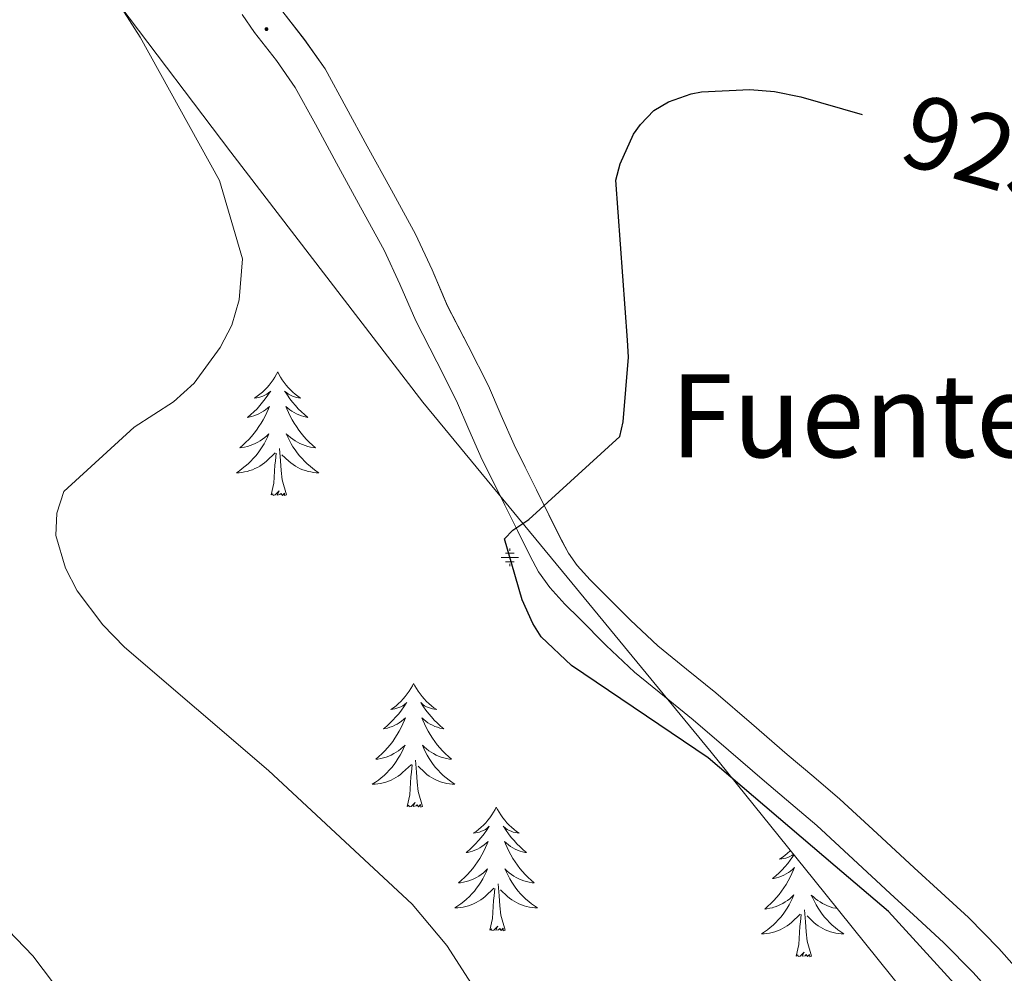
# Model space of a CAD drawing. Units: metres. Extents: x 633445 to 637958, y 4750156 to 4753214.
# Drawn here: x 635081 to 635176, y 4751074 to 4751166 of the extents above; entities that cross this region are included whole.
import ezdxf
from ezdxf.enums import TextEntityAlignment as Align

# ---------------------------------------------------------------- set-up
doc = ezdxf.new("R2010")
doc.units = ezdxf.units.M
doc.header["$MEASUREMENT"] = 0
doc.linetypes.add('TRAZOSX2', pattern=[1.5, 1, -0.5])
for name, color, linetype, lineweight in [('Carátula', 7, 'Continuous', 5), ('Level 13', 5, 'Continuous', 0), ('Level 21', 19, 'Continuous', 0), ('Level 35', 92, 'TRAZOSX2', 0), ('Level 36', 19, 'Continuous', 40), ('Level 4', 36, 'Continuous', 30), ('Level 41', 19, 'Continuous', 0), ('Level 43', 142, 'Continuous', 0), ('Level 5', 36, 'Continuous', 0), ('Level 54', 252, 'Continuous', 0), ('Level 7', 19, 'Continuous', 0)]:
    doc.layers.add(name, color=color, linetype=linetype, lineweight=lineweight)
doc.styles.add('Arial', font='ARIAL.TTF', dxfattribs={"height": 0.2})

# ---------------------------------------------------------------- blocks, each defined once
blk = doc.blocks.new('5PATER')
at = {"layer": 'Carátula', "linetype": 'Continuous', "lineweight": 5}
h = blk.add_hatch(color=250, dxfattribs=at)
edge = h.paths.add_edge_path()
edge.add_ellipse((0, 0.01), major_axis=(-1.33, -1.34), ratio=0.999422, start_angle=0, end_angle=360)
blk = doc.blocks.new('5NACIE')
at = {"layer": 'Carátula', "color": 170, "linetype": 'Continuous', "lineweight": 5, "flags": 128}
for points in [[(-8.44, 0), (8.44, 0)], [(-4.22, 4.22), (4.22, 4.22)], [(-0.01, 6.32), (0, 8.44)], [(-4.22, -4.22), (4.22, -4.22)], [(0, -6.34), (0, -8.44)]]:
    blk.add_lwpolyline(points, dxfattribs=at)

msp = doc.modelspace()

# ---------------------------------------------------------------- linework, layer by layer
at = {"layer": 'Level 21', "color": 19, "linetype": 'Continuous', "lineweight": 13}
for points in [[(635142.6, 4751105.59, 925.66), (635139.98, 4751108.05, 925.54), (635137.44, 4751110.6, 925.41), (635136.11, 4751111.93, 925.36), (635134.84, 4751113.32, 925.32), (635134, 4751114.5, 925.32), (635133.32, 4751115.78, 925.35), (635132.12, 4751118.2, 925.42), (635130.92, 4751120.62, 925.5), (635129.85, 4751122.78, 925.56), (635128.77, 4751124.94, 925.63), (635127.52, 4751127.78, 925.73), (635126.29, 4751130.63, 925.86), (635124.33, 4751134.48, 926.13), (635122.36, 4751138.32, 926.39), (635120.86, 4751141.8, 926.46), (635119.27, 4751145.23, 926.52), (635116.95, 4751149.47, 926.65), (635114.61, 4751153.72, 926.84), (635112.6, 4751157.45, 927.08), (635110.55, 4751161.18, 927.38), (635108.59, 4751163.98, 927.65), (635106.5, 4751166.67, 927.9)], [(635109.63, 4751155.84, 927.08), (635107.67, 4751159.39, 927.38), (635105.87, 4751161.97, 927.65), (635103.76, 4751164.68, 927.9), (635102.58, 4751166.41, 928.02)], [(635175.701, 4751071.077, 925.32), (635172.991, 4751074.117, 925.41), (635170.181, 4751076.958, 925.48), (635167.632, 4751079.308, 925.51), (635165.002, 4751081.718, 925.53), (635161.442, 4751085.029, 925.58), (635157.923, 4751088.27, 925.63), (635155.443, 4751090.4, 925.64), (635152.893, 4751092.55, 925.65), (635149.433, 4751095.531, 925.63), (635146.034, 4751098.462, 925.6), (635143.264, 4751100.692, 925.64), (635140.374, 4751103.053, 925.66), (635137.634, 4751105.623, 925.54), (635135.055, 4751108.203, 925.41), (635133.665, 4751109.594, 925.36), (635132.195, 4751111.204, 925.32), (635131.115, 4751112.724, 925.32), (635130.306, 4751114.224, 925.35), (635129.086, 4751116.704, 925.42), (635127.887, 4751119.124, 925.5), (635126.817, 4751121.274, 925.56), (635125.707, 4751123.504, 925.63), (635124.418, 4751126.434, 925.73), (635123.228, 4751129.194, 925.86), (635121.319, 4751132.944, 926.13), (635119.3, 4751136.885, 926.39), (635117.77, 4751140.425, 926.46), (635116.251, 4751143.715, 926.52), (635113.982, 4751147.845, 926.65), (635111.643, 4751152.095, 926.84), (635109.633, 4751155.835, 927.08)], [(635142.6, 4751105.59, 925.66), (635145.39, 4751103.32, 925.64), (635148.2, 4751101.05, 925.6), (635151.64, 4751098.09, 925.63), (635155.08, 4751095.12, 925.65), (635157.63, 4751092.97, 925.64), (635160.16, 4751090.8, 925.63), (635163.74, 4751087.51, 925.58), (635167.3, 4751084.2, 925.53), (635169.92, 4751081.8, 925.51), (635172.53, 4751079.4, 925.48), (635175.46, 4751076.43, 925.41), (635178.24, 4751073.31, 925.32)]]:
    msp.add_polyline3d(points, dxfattribs=at)
at = {"layer": 'Level 35', "color": 92, "linetype": 'Continuous', "lineweight": 0, "ltscale": 0.5}
msp.add_polyline3d([(634999.26, 4751285.51, 934.26), (635014.99, 4751266.33, 932.43), (635030.25, 4751246.28, 930.43), (635037.72, 4751235.39, 929.2), (635048.28, 4751218.7, 927.12), (635053.77, 4751210.53, 926.15), (635059.72, 4751202.68, 925.34), (635071.48, 4751190.06, 924.58), (635083.14, 4751177.35, 928.31), (635090.78, 4751167.27, 930.01), (635101.48, 4751153.14, 929.2), (635119.99, 4751129.06, 925.15), (635133.89, 4751112.19, 926.76), (635147.76, 4751095.32, 928.36), (635157.66, 4751083.05, 928.02), (635167.55, 4751070.77, 926.66)], dxfattribs=at)
at = {"layer": 'Level 36', "color": 92, "linetype": 'Continuous', "lineweight": 0}
for points in [[(635105.99, 4751131.97, 0.01), (635105.88, 4751131.75, 0.01), (635105.72, 4751131.48, 0.01), (635105.55, 4751131.21, 0.01), (635105.37, 4751130.95, 0.01), (635105.18, 4751130.71, 0.01), (635104.97, 4751130.47, 0.01), (635104.75, 4751130.24, 0.01), (635104.52, 4751130.03, 0.01), (635104.28, 4751129.82, 0.01), (635104.03, 4751129.63, 0.01), (635103.77, 4751129.45, 0.01), (635103.97, 4751129.48, 0.01), (635104.17, 4751129.52, 0.01), (635104.37, 4751129.57, 0.01), (635104.57, 4751129.64, 0.01), (635104.76, 4751129.72, 0.01), (635104.94, 4751129.82, 0.01), (635105.11, 4751129.94, 0.01), (635105.32, 4751130.13, 0.01), (635105.27, 4751130.06, 0.01), (635105.04, 4751129.72, 0.01), (635104.8, 4751129.38, 0.01), (635104.54, 4751129.05, 0.01), (635104.28, 4751128.74, 0.01), (635104, 4751128.43, 0.01), (635103.7, 4751128.14, 0.01), (635103.4, 4751127.86, 0.01), (635103.09, 4751127.58, 0.01), (635103.21, 4751127.61, 0.01), (635103.46, 4751127.67, 0.01), (635103.7, 4751127.74, 0.01), (635103.94, 4751127.83, 0.01), (635104.17, 4751127.93, 0.01), (635104.39, 4751128.05, 0.01), (635104.61, 4751128.18, 0.01), (635104.81, 4751128.32, 0.01), (635105.01, 4751128.48, 0.01), (635105.2, 4751128.65, 0.01), (635105.11, 4751128.43, 0.01), (635104.95, 4751128.07, 0.01), (635104.78, 4751127.71, 0.01), (635104.6, 4751127.37, 0.01), (635104.4, 4751127.03, 0.01), (635104.19, 4751126.7, 0.01), (635103.96, 4751126.37, 0.01), (635103.72, 4751126.06, 0.01), (635103.47, 4751125.76, 0.01), (635103.2, 4751125.47, 0.01), (635102.93, 4751125.19, 0.01), (635102.64, 4751124.92, 0.01), (635102.34, 4751124.66, 0.01), (635102.54, 4751124.68, 0.01), (635102.81, 4751124.73, 0.01), (635103.07, 4751124.79, 0.01), (635103.33, 4751124.87, 0.01), (635103.59, 4751124.97, 0.01), (635103.83, 4751125.07, 0.01), (635104.08, 4751125.2, 0.01), (635104.31, 4751125.34, 0.01), (635104.53, 4751125.48, 0.01), (635104.75, 4751125.65, 0.01), (635104.96, 4751125.82, 0.01), (635105.15, 4751126.01, 0.01), (635105.01, 4751125.69, 0.01)], [(635105.99, 4751131.97, 0.01), (635106.1, 4751131.75, 0.01), (635106.25, 4751131.48, 0.01), (635106.42, 4751131.21, 0.01), (635106.6, 4751130.95, 0.01), (635106.8, 4751130.71, 0.01), (635107, 4751130.47, 0.01), (635107.22, 4751130.24, 0.01), (635107.45, 4751130.03, 0.01), (635107.69, 4751129.82, 0.01), (635107.94, 4751129.63, 0.01), (635108.2, 4751129.45, 0.01), (635108, 4751129.48, 0.01), (635107.8, 4751129.52, 0.01), (635107.6, 4751129.57, 0.01), (635107.41, 4751129.64, 0.01), (635107.22, 4751129.72, 0.01), (635107.04, 4751129.82, 0.01), (635106.86, 4751129.94, 0.01), (635106.66, 4751130.13, 0.01), (635106.7, 4751130.06, 0.01), (635106.93, 4751129.72, 0.01), (635107.17, 4751129.38, 0.01), (635107.43, 4751129.05, 0.01), (635107.7, 4751128.74, 0.01), (635107.98, 4751128.43, 0.01), (635108.27, 4751128.14, 0.01), (635108.57, 4751127.86, 0.01), (635108.88, 4751127.58, 0.01), (635108.76, 4751127.61, 0.01), (635108.52, 4751127.67, 0.01), (635108.27, 4751127.74, 0.01), (635108.04, 4751127.83, 0.01), (635107.81, 4751127.93, 0.01), (635107.58, 4751128.05, 0.01), (635107.37, 4751128.18, 0.01), (635107.16, 4751128.32, 0.01), (635106.96, 4751128.48, 0.01), (635106.78, 4751128.65, 0.01), (635106.86, 4751128.43, 0.01), (635107.02, 4751128.07, 0.01), (635107.19, 4751127.71, 0.01), (635107.38, 4751127.37, 0.01), (635107.58, 4751127.03, 0.01), (635107.79, 4751126.7, 0.01), (635108.02, 4751126.37, 0.01), (635108.25, 4751126.06, 0.01), (635108.5, 4751125.76, 0.01), (635108.77, 4751125.47, 0.01), (635109.04, 4751125.19, 0.01), (635109.33, 4751124.92, 0.01), (635109.63, 4751124.66, 0.01), (635109.43, 4751124.68, 0.01), (635109.16, 4751124.73, 0.01), (635108.9, 4751124.79, 0.01), (635108.64, 4751124.87, 0.01), (635108.39, 4751124.97, 0.01), (635108.14, 4751125.07, 0.01), (635107.9, 4751125.2, 0.01), (635107.66, 4751125.34, 0.01), (635107.44, 4751125.48, 0.01), (635107.22, 4751125.65, 0.01), (635107.02, 4751125.82, 0.01), (635106.82, 4751126.01, 0.01), (635106.96, 4751125.69, 0.01)], [(635105.005, 4751125.689, 0.01), (635104.855, 4751125.359, 0.01), (635104.685, 4751125.049, 0.01), (635104.495, 4751124.75, 0.01), (635104.305, 4751124.45, 0.01), (635104.105, 4751124.16, 0.01), (635103.875, 4751123.88, 0.01), (635103.645, 4751123.62, 0.01), (635103.395, 4751123.36, 0.01), (635103.135, 4751123.11, 0.01), (635102.864, 4751122.88, 0.01), (635102.584, 4751122.66, 0.01), (635102.304, 4751122.45, 0.01), (635102.014, 4751122.26, 0.01), (635102.274, 4751122.26, 0.01), (635102.534, 4751122.29, 0.01), (635102.804, 4751122.33, 0.01), (635103.064, 4751122.39, 0.01), (635103.314, 4751122.46, 0.01), (635103.564, 4751122.55, 0.01), (635103.805, 4751122.65, 0.01), (635104.045, 4751122.77, 0.01), (635104.275, 4751122.9, 0.01), (635104.495, 4751123.04, 0.01), (635104.715, 4751123.2, 0.01), (635104.915, 4751123.37, 0.01), (635105.755, 4751124.169, 0.01)], [(635106.956, 4751125.689, 0.01), (635107.116, 4751125.359, 0.01), (635107.286, 4751125.049, 0.01), (635107.465, 4751124.749, 0.01), (635107.665, 4751124.449, 0.01), (635107.875, 4751124.159, 0.01), (635108.095, 4751123.879, 0.01), (635108.335, 4751123.619, 0.01), (635108.575, 4751123.359, 0.01), (635108.835, 4751123.109, 0.01), (635109.105, 4751122.879, 0.01), (635109.385, 4751122.659, 0.01), (635109.675, 4751122.448, 0.01), (635109.965, 4751122.258, 0.01), (635109.695, 4751122.258, 0.01), (635109.435, 4751122.289, 0.01), (635109.175, 4751122.329, 0.01), (635108.915, 4751122.389, 0.01), (635108.655, 4751122.459, 0.01), (635108.405, 4751122.549, 0.01), (635108.165, 4751122.649, 0.01), (635107.925, 4751122.769, 0.01), (635107.695, 4751122.899, 0.01), (635107.475, 4751123.039, 0.01), (635107.265, 4751123.199, 0.01), (635107.055, 4751123.369, 0.01), (635106.395, 4751123.989, 0.01)], [(635105.37, 4751120.12, 0.01), (635105.61, 4751121.24, 0.01), (635105.72, 4751122.98, 0.01), (635105.77, 4751123.41, 0.01), (635105.84, 4751124.14, 0.01)], [(635106.84, 4751120.12, 0.01), (635106.41, 4751121.56, 0.01), (635106.32, 4751122.46, 0.01), (635106.27, 4751123.41, 0.01), (635106.17, 4751124.58, 0.01)], [(635106.84, 4751120.12, 0.01), (635106.66, 4751120.05, 0.01), (635106.64, 4751120.29, 0.01), (635106.45, 4751120.07, 0.01), (635106.33, 4751120.27, 0.01), (635106.21, 4751120.16, 0.01), (635105.94, 4751120.11, 0.01), (635106.14, 4751120.5, 0.01), (635105.75, 4751120.12, 0.01), (635105.56, 4751120.07, 0.01), (635105.52, 4751120.23, 0.01), (635105.37, 4751120.12, 0.01)], [(635119.09, 4751101.96, 0.01), (635118.98, 4751101.74, 0.01), (635118.83, 4751101.47, 0.01), (635118.66, 4751101.2, 0.01), (635118.48, 4751100.94, 0.01), (635118.28, 4751100.7, 0.01), (635118.08, 4751100.46, 0.01), (635117.86, 4751100.23, 0.01), (635117.63, 4751100.02, 0.01), (635117.39, 4751099.81, 0.01), (635117.14, 4751099.62, 0.01), (635116.88, 4751099.44, 0.01), (635117.08, 4751099.47, 0.01), (635117.28, 4751099.5, 0.01), (635117.48, 4751099.56, 0.01), (635117.67, 4751099.63, 0.01), (635117.86, 4751099.71, 0.01), (635118.04, 4751099.81, 0.01), (635118.22, 4751099.92, 0.01), (635118.42, 4751100.12, 0.01), (635118.38, 4751100.05, 0.01), (635118.15, 4751099.7, 0.01), (635117.91, 4751099.37, 0.01), (635117.65, 4751099.04, 0.01), (635117.38, 4751098.73, 0.01), (635117.1, 4751098.42, 0.01), (635116.81, 4751098.13, 0.01), (635116.51, 4751097.84, 0.01), (635116.2, 4751097.57, 0.01), (635116.32, 4751097.6, 0.01), (635116.57, 4751097.66, 0.01), (635116.81, 4751097.73, 0.01), (635117.04, 4751097.82, 0.01), (635117.28, 4751097.92, 0.01), (635117.5, 4751098.04, 0.01), (635117.71, 4751098.17, 0.01), (635117.92, 4751098.31, 0.01), (635118.12, 4751098.47, 0.01), (635118.3, 4751098.64, 0.01), (635118.22, 4751098.42, 0.01), (635118.06, 4751098.06, 0.01), (635117.89, 4751097.7, 0.01), (635117.7, 4751097.36, 0.01), (635117.5, 4751097.02, 0.01), (635117.29, 4751096.68, 0.01), (635117.07, 4751096.36, 0.01), (635116.83, 4751096.05, 0.01), (635116.58, 4751095.75, 0.01), (635116.31, 4751095.46, 0.01), (635116.04, 4751095.18, 0.01), (635115.75, 4751094.9, 0.01), (635115.45, 4751094.65, 0.01), (635115.65, 4751094.67, 0.01), (635115.92, 4751094.72, 0.01), (635116.18, 4751094.78, 0.01), (635116.44, 4751094.86, 0.01), (635116.69, 4751094.96, 0.01), (635116.94, 4751095.06, 0.01), (635117.18, 4751095.19, 0.01), (635117.42, 4751095.32, 0.01), (635117.64, 4751095.47, 0.01), (635117.86, 4751095.64, 0.01), (635118.06, 4751095.81, 0.01), (635118.26, 4751096, 0.01), (635118.12, 4751095.68, 0.01)], [(635119.09, 4751101.96, 0.01), (635119.2, 4751101.74, 0.01), (635119.36, 4751101.47, 0.01), (635119.53, 4751101.2, 0.01), (635119.71, 4751100.94, 0.01), (635119.9, 4751100.7, 0.01), (635120.11, 4751100.46, 0.01), (635120.33, 4751100.23, 0.01), (635120.56, 4751100.02, 0.01), (635120.8, 4751099.81, 0.01), (635121.05, 4751099.62, 0.01), (635121.31, 4751099.44, 0.01), (635121.11, 4751099.47, 0.01), (635120.91, 4751099.5, 0.01), (635120.71, 4751099.56, 0.01), (635120.52, 4751099.63, 0.01), (635120.33, 4751099.71, 0.01), (635120.14, 4751099.81, 0.01), (635119.97, 4751099.92, 0.01), (635119.77, 4751100.12, 0.01), (635119.81, 4751100.05, 0.01), (635120.04, 4751099.7, 0.01), (635120.28, 4751099.37, 0.01), (635120.54, 4751099.04, 0.01), (635120.8, 4751098.73, 0.01), (635121.08, 4751098.42, 0.01), (635121.38, 4751098.13, 0.01), (635121.68, 4751097.84, 0.01), (635121.99, 4751097.57, 0.01), (635121.87, 4751097.6, 0.01), (635121.62, 4751097.66, 0.01), (635121.38, 4751097.73, 0.01), (635121.14, 4751097.82, 0.01), (635120.91, 4751097.92, 0.01), (635120.69, 4751098.04, 0.01), (635120.47, 4751098.17, 0.01), (635120.27, 4751098.31, 0.01), (635120.07, 4751098.47, 0.01), (635119.88, 4751098.64, 0.01), (635119.97, 4751098.42, 0.01), (635120.13, 4751098.06, 0.01), (635120.3, 4751097.7, 0.01), (635120.48, 4751097.36, 0.01), (635120.68, 4751097.02, 0.01), (635120.9, 4751096.68, 0.01), (635121.12, 4751096.36, 0.01), (635121.36, 4751096.05, 0.01), (635121.61, 4751095.75, 0.01), (635121.88, 4751095.46, 0.01), (635122.15, 4751095.18, 0.01), (635122.44, 4751094.9, 0.01), (635122.74, 4751094.65, 0.01), (635122.54, 4751094.67, 0.01), (635122.27, 4751094.72, 0.01), (635122.01, 4751094.78, 0.01), (635121.75, 4751094.86, 0.01), (635121.5, 4751094.96, 0.01), (635121.25, 4751095.06, 0.01), (635121.01, 4751095.19, 0.01), (635120.77, 4751095.32, 0.01), (635120.55, 4751095.47, 0.01), (635120.33, 4751095.64, 0.01), (635120.12, 4751095.81, 0.01), (635119.93, 4751096, 0.01), (635120.07, 4751095.68, 0.01)], [(635118.12, 4751095.679, 0.01), (635117.96, 4751095.349, 0.01), (635117.79, 4751095.039, 0.01), (635117.61, 4751094.739, 0.01), (635117.409, 4751094.439, 0.01), (635117.199, 4751094.149, 0.01), (635116.979, 4751093.869, 0.01), (635116.739, 4751093.599, 0.01), (635116.499, 4751093.35, 0.01), (635116.239, 4751093.1, 0.01), (635115.969, 4751092.87, 0.01), (635115.689, 4751092.64, 0.01), (635115.399, 4751092.44, 0.01), (635115.109, 4751092.24, 0.01), (635115.379, 4751092.25, 0.01), (635115.639, 4751092.28, 0.01), (635115.899, 4751092.32, 0.01), (635116.159, 4751092.38, 0.01), (635116.419, 4751092.45, 0.01), (635116.669, 4751092.54, 0.01), (635116.909, 4751092.64, 0.01), (635117.149, 4751092.759, 0.01), (635117.379, 4751092.889, 0.01), (635117.599, 4751093.029, 0.01), (635117.819, 4751093.189, 0.01), (635118.019, 4751093.359, 0.01), (635118.87, 4751094.159, 0.01)], [(635120.07, 4751095.678, 0.01), (635120.23, 4751095.348, 0.01), (635120.4, 4751095.038, 0.01), (635120.58, 4751094.738, 0.01), (635120.78, 4751094.438, 0.01), (635120.98, 4751094.148, 0.01), (635121.21, 4751093.868, 0.01), (635121.44, 4751093.598, 0.01), (635121.69, 4751093.348, 0.01), (635121.95, 4751093.098, 0.01), (635122.22, 4751092.868, 0.01), (635122.5, 4751092.638, 0.01), (635122.78, 4751092.438, 0.01), (635123.07, 4751092.238, 0.01), (635122.81, 4751092.248, 0.01), (635122.55, 4751092.278, 0.01), (635122.279, 4751092.318, 0.01), (635122.019, 4751092.378, 0.01), (635121.769, 4751092.448, 0.01), (635121.519, 4751092.538, 0.01), (635121.279, 4751092.638, 0.01), (635121.039, 4751092.758, 0.01), (635120.809, 4751092.889, 0.01), (635120.589, 4751093.029, 0.01), (635120.369, 4751093.189, 0.01), (635120.169, 4751093.359, 0.01), (635119.51, 4751093.979, 0.01)], [(635119.94, 4751090.11, 0.01), (635119.52, 4751091.55, 0.01), (635119.42, 4751092.45, 0.01), (635119.38, 4751093.4, 0.01), (635119.28, 4751094.57, 0.01)], [(635118.48, 4751090.11, 0.01), (635118.72, 4751091.23, 0.01), (635118.83, 4751092.97, 0.01), (635118.88, 4751093.4, 0.01), (635118.94, 4751094.12, 0.01)], [(635119.94, 4751090.11, 0.01), (635119.77, 4751090.04, 0.01), (635119.75, 4751090.28, 0.01), (635119.56, 4751090.06, 0.01), (635119.44, 4751090.26, 0.01), (635119.32, 4751090.15, 0.01), (635119.05, 4751090.1, 0.01), (635119.25, 4751090.49, 0.01), (635118.86, 4751090.11, 0.01), (635118.67, 4751090.06, 0.01), (635118.63, 4751090.22, 0.01), (635118.48, 4751090.11, 0.01)], [(635127.05, 4751090.04, 0.01), (635126.94, 4751089.82, 0.01), (635126.79, 4751089.55, 0.01), (635126.62, 4751089.28, 0.01), (635126.44, 4751089.02, 0.01), (635126.24, 4751088.78, 0.01), (635126.04, 4751088.54, 0.01), (635125.82, 4751088.31, 0.01), (635125.59, 4751088.1, 0.01), (635125.35, 4751087.89, 0.01), (635125.1, 4751087.7, 0.01), (635124.84, 4751087.52, 0.01), (635125.04, 4751087.55, 0.01), (635125.24, 4751087.58, 0.01), (635125.44, 4751087.64, 0.01), (635125.63, 4751087.71, 0.01), (635125.82, 4751087.79, 0.01), (635126, 4751087.89, 0.01), (635126.18, 4751088, 0.01), (635126.38, 4751088.2, 0.01), (635126.34, 4751088.13, 0.01), (635126.11, 4751087.79, 0.01), (635125.87, 4751087.45, 0.01), (635125.61, 4751087.12, 0.01), (635125.34, 4751086.81, 0.01), (635125.06, 4751086.5, 0.01), (635124.77, 4751086.21, 0.01), (635124.47, 4751085.93, 0.01), (635124.16, 4751085.66, 0.01), (635124.28, 4751085.68, 0.01), (635124.53, 4751085.74, 0.01), (635124.77, 4751085.81, 0.01), (635125, 4751085.9, 0.01), (635125.24, 4751086, 0.01), (635125.46, 4751086.12, 0.01), (635125.67, 4751086.25, 0.01), (635125.88, 4751086.39, 0.01), (635126.08, 4751086.55, 0.01), (635126.26, 4751086.72, 0.01), (635126.18, 4751086.5, 0.01), (635126.02, 4751086.14, 0.01), (635125.85, 4751085.78, 0.01), (635125.66, 4751085.44, 0.01), (635125.46, 4751085.1, 0.01), (635125.25, 4751084.77, 0.01), (635125.03, 4751084.44, 0.01), (635124.79, 4751084.13, 0.01), (635124.54, 4751083.83, 0.01), (635124.27, 4751083.54, 0.01), (635124, 4751083.26, 0.01), (635123.71, 4751082.99, 0.01), (635123.41, 4751082.73, 0.01), (635123.61, 4751082.75, 0.01), (635123.88, 4751082.8, 0.01), (635124.14, 4751082.86, 0.01), (635124.4, 4751082.94, 0.01), (635124.65, 4751083.04, 0.01), (635124.9, 4751083.14, 0.01), (635125.14, 4751083.27, 0.01), (635125.38, 4751083.4, 0.01), (635125.6, 4751083.56, 0.01), (635125.82, 4751083.72, 0.01), (635126.02, 4751083.9, 0.01), (635126.22, 4751084.08, 0.01), (635126.08, 4751083.76, 0.01)], [(635127.05, 4751090.04, 0.01), (635127.16, 4751089.82, 0.01), (635127.32, 4751089.55, 0.01), (635127.49, 4751089.28, 0.01), (635127.67, 4751089.02, 0.01), (635127.86, 4751088.78, 0.01), (635128.07, 4751088.54, 0.01), (635128.29, 4751088.31, 0.01), (635128.52, 4751088.1, 0.01), (635128.76, 4751087.89, 0.01), (635129.01, 4751087.7, 0.01), (635129.27, 4751087.52, 0.01), (635129.07, 4751087.55, 0.01), (635128.87, 4751087.58, 0.01), (635128.67, 4751087.64, 0.01), (635128.48, 4751087.71, 0.01), (635128.29, 4751087.79, 0.01), (635128.1, 4751087.89, 0.01), (635127.93, 4751088, 0.01), (635127.73, 4751088.2, 0.01), (635127.77, 4751088.13, 0.01), (635128, 4751087.79, 0.01), (635128.24, 4751087.45, 0.01), (635128.5, 4751087.12, 0.01), (635128.76, 4751086.81, 0.01), (635129.04, 4751086.5, 0.01), (635129.34, 4751086.21, 0.01), (635129.64, 4751085.93, 0.01), (635129.95, 4751085.66, 0.01), (635129.83, 4751085.68, 0.01), (635129.58, 4751085.74, 0.01), (635129.34, 4751085.81, 0.01), (635129.1, 4751085.9, 0.01), (635128.87, 4751086, 0.01), (635128.65, 4751086.12, 0.01), (635128.43, 4751086.25, 0.01), (635128.23, 4751086.39, 0.01), (635128.03, 4751086.55, 0.01), (635127.84, 4751086.72, 0.01), (635127.93, 4751086.5, 0.01), (635128.09, 4751086.14, 0.01), (635128.26, 4751085.78, 0.01), (635128.44, 4751085.44, 0.01), (635128.64, 4751085.1, 0.01), (635128.86, 4751084.77, 0.01), (635129.08, 4751084.44, 0.01), (635129.32, 4751084.13, 0.01), (635129.57, 4751083.83, 0.01), (635129.84, 4751083.54, 0.01), (635130.11, 4751083.26, 0.01), (635130.4, 4751082.99, 0.01), (635130.7, 4751082.73, 0.01), (635130.5, 4751082.75, 0.01), (635130.23, 4751082.8, 0.01), (635129.97, 4751082.86, 0.01), (635129.71, 4751082.94, 0.01), (635129.46, 4751083.04, 0.01), (635129.21, 4751083.14, 0.01), (635128.97, 4751083.27, 0.01), (635128.73, 4751083.4, 0.01), (635128.51, 4751083.56, 0.01), (635128.29, 4751083.72, 0.01), (635128.08, 4751083.9, 0.01), (635127.89, 4751084.08, 0.01), (635128.03, 4751083.76, 0.01)], [(635155.73, 4751085.44, 0.01), (635155.63, 4751085.28, 0.01), (635155.38, 4751084.94, 0.01), (635155.13, 4751084.62, 0.01), (635154.86, 4751084.3, 0.01), (635154.58, 4751083.99, 0.01), (635154.29, 4751083.7, 0.01), (635153.98, 4751083.42, 0.01), (635153.67, 4751083.15, 0.01), (635153.8, 4751083.17, 0.01), (635154.04, 4751083.23, 0.01), (635154.28, 4751083.3, 0.01), (635154.52, 4751083.39, 0.01), (635154.75, 4751083.49, 0.01), (635154.97, 4751083.61, 0.01), (635155.19, 4751083.74, 0.01), (635155.4, 4751083.88, 0.01), (635155.59, 4751084.04, 0.01), (635155.78, 4751084.21, 0.01), (635155.69, 4751083.99, 0.01), (635155.54, 4751083.63, 0.01), (635155.36, 4751083.28, 0.01), (635155.18, 4751082.93, 0.01), (635154.98, 4751082.59, 0.01), (635154.77, 4751082.26, 0.01), (635154.54, 4751081.94, 0.01), (635154.3, 4751081.62, 0.01), (635154.05, 4751081.32, 0.01), (635153.79, 4751081.03, 0.01), (635153.51, 4751080.75, 0.01), (635153.22, 4751080.48, 0.01), (635152.93, 4751080.22, 0.01), (635153.12, 4751080.24, 0.01), (635153.39, 4751080.29, 0.01), (635153.65, 4751080.35, 0.01)], [(635155.39, 4751085.86, 0.01), (635155.33, 4751085.8, 0.01), (635155.1, 4751085.59, 0.01), (635154.86, 4751085.38, 0.01), (635154.61, 4751085.19, 0.01), (635154.35, 4751085.02, 0.01), (635154.55, 4751085.04, 0.01), (635154.75, 4751085.08, 0.01), (635154.95, 4751085.13, 0.01), (635155.15, 4751085.2, 0.01), (635155.34, 4751085.28, 0.01), (635155.52, 4751085.38, 0.01), (635155.69, 4751085.49, 0.01)], [(635126.078, 4751083.758, 0.01), (635125.918, 4751083.438, 0.01), (635125.748, 4751083.118, 0.01), (635125.568, 4751082.818, 0.01), (635125.367, 4751082.518, 0.01), (635125.157, 4751082.228, 0.01), (635124.937, 4751081.949, 0.01), (635124.697, 4751081.679, 0.01), (635124.457, 4751081.429, 0.01), (635124.197, 4751081.179, 0.01), (635123.927, 4751080.949, 0.01), (635123.647, 4751080.729, 0.01), (635123.357, 4751080.519, 0.01), (635123.067, 4751080.329, 0.01), (635123.337, 4751080.339, 0.01), (635123.597, 4751080.359, 0.01), (635123.857, 4751080.399, 0.01), (635124.117, 4751080.459, 0.01), (635124.377, 4751080.529, 0.01), (635124.627, 4751080.619, 0.01), (635124.867, 4751080.719, 0.01), (635125.107, 4751080.839, 0.01), (635125.337, 4751080.969, 0.01), (635125.557, 4751081.108, 0.01), (635125.777, 4751081.268, 0.01), (635125.977, 4751081.438, 0.01), (635126.828, 4751082.238, 0.01)], [(635128.028, 4751083.758, 0.01), (635128.188, 4751083.438, 0.01), (635128.358, 4751083.118, 0.01), (635128.538, 4751082.818, 0.01), (635128.738, 4751082.518, 0.01), (635128.938, 4751082.227, 0.01), (635129.168, 4751081.947, 0.01), (635129.398, 4751081.677, 0.01), (635129.648, 4751081.427, 0.01), (635129.908, 4751081.177, 0.01), (635130.178, 4751080.947, 0.01), (635130.458, 4751080.727, 0.01), (635130.738, 4751080.517, 0.01), (635131.028, 4751080.327, 0.01), (635130.768, 4751080.337, 0.01), (635130.508, 4751080.357, 0.01), (635130.238, 4751080.397, 0.01), (635129.978, 4751080.457, 0.01), (635129.728, 4751080.527, 0.01), (635129.478, 4751080.618, 0.01), (635129.238, 4751080.718, 0.01), (635128.998, 4751080.838, 0.01), (635128.768, 4751080.968, 0.01), (635128.548, 4751081.108, 0.01), (635128.328, 4751081.268, 0.01), (635128.128, 4751081.438, 0.01), (635127.468, 4751082.058, 0.01)], [(635126.44, 4751078.19, 0.01), (635126.68, 4751079.31, 0.01), (635126.79, 4751081.05, 0.01), (635126.84, 4751081.48, 0.01), (635126.9, 4751082.21, 0.01)], [(635127.9, 4751078.19, 0.01), (635127.48, 4751079.63, 0.01), (635127.38, 4751080.53, 0.01), (635127.34, 4751081.48, 0.01), (635127.24, 4751082.65, 0.01)], [(635153.65, 4751080.351, 0.01), (635153.91, 4751080.431, 0.01), (635154.17, 4751080.531, 0.01), (635154.42, 4751080.641, 0.01), (635154.661, 4751080.761, 0.01), (635154.891, 4751080.901, 0.01), (635155.121, 4751081.051, 0.01), (635155.331, 4751081.211, 0.01), (635155.541, 4751081.391, 0.01), (635155.731, 4751081.571, 0.01), (635155.591, 4751081.251, 0.01), (635155.441, 4751080.931, 0.01), (635155.271, 4751080.611, 0.01), (635155.08, 4751080.311, 0.01), (635154.89, 4751080.011, 0.01), (635154.68, 4751079.721, 0.01), (635154.46, 4751079.441, 0.01), (635154.22, 4751079.181, 0.01), (635153.97, 4751078.922, 0.01), (635153.72, 4751078.672, 0.01), (635153.45, 4751078.442, 0.01), (635153.17, 4751078.222, 0.01), (635152.88, 4751078.012, 0.01), (635152.59, 4751077.822, 0.01), (635152.85, 4751077.832, 0.01), (635153.12, 4751077.852, 0.01), (635153.38, 4751077.892, 0.01), (635153.64, 4751077.952, 0.01), (635153.89, 4751078.022, 0.01), (635154.14, 4751078.112, 0.01), (635154.39, 4751078.211, 0.01), (635154.62, 4751078.331, 0.01), (635154.86, 4751078.461, 0.01), (635155.08, 4751078.601, 0.01), (635155.29, 4751078.761, 0.01), (635155.49, 4751078.931, 0.01), (635156.341, 4751079.731, 0.01)], [(635159.9, 4751080.26, 0.01), (635159.75, 4751080.29, 0.01), (635159.48, 4751080.35, 0.01), (635159.22, 4751080.43, 0.01), (635158.97, 4751080.53, 0.01), (635158.72, 4751080.64, 0.01), (635158.48, 4751080.76, 0.01), (635158.25, 4751080.9, 0.01), (635158.02, 4751081.05, 0.01), (635157.81, 4751081.21, 0.01), (635157.6, 4751081.39, 0.01), (635157.4, 4751081.57, 0.01), (635157.55, 4751081.25, 0.01), (635157.7, 4751080.93, 0.01), (635157.87, 4751080.61, 0.01), (635158.05, 4751080.31, 0.01), (635158.25, 4751080.01, 0.01), (635158.46, 4751079.72, 0.01), (635158.68, 4751079.44, 0.01), (635158.92, 4751079.18, 0.01), (635159.16, 4751078.92, 0.01), (635159.42, 4751078.67, 0.01), (635159.69, 4751078.44, 0.01), (635159.97, 4751078.22, 0.01), (635160.26, 4751078.01, 0.01), (635160.55, 4751077.82, 0.01), (635160.28, 4751077.83, 0.01), (635160.02, 4751077.85, 0.01), (635159.76, 4751077.89, 0.01), (635159.5, 4751077.95, 0.01), (635159.24, 4751078.02, 0.01), (635159, 4751078.11, 0.01), (635158.75, 4751078.21, 0.01), (635158.51, 4751078.33, 0.01), (635158.28, 4751078.46, 0.01), (635158.06, 4751078.6, 0.01), (635157.85, 4751078.76, 0.01), (635157.64, 4751078.93, 0.01), (635156.99, 4751079.55, 0.01)], [(635155.95, 4751075.68, 0.01), (635156.2, 4751076.8, 0.01), (635156.31, 4751078.54, 0.01), (635156.36, 4751078.97, 0.01), (635156.42, 4751079.7, 0.01)], [(635157.42, 4751075.68, 0.01), (635156.99, 4751077.12, 0.01), (635156.9, 4751078.02, 0.01), (635156.85, 4751078.97, 0.01), (635156.75, 4751080.14, 0.01)], [(635127.9, 4751078.19, 0.01), (635127.73, 4751078.12, 0.01), (635127.71, 4751078.36, 0.01), (635127.52, 4751078.14, 0.01), (635127.4, 4751078.34, 0.01), (635127.28, 4751078.23, 0.01), (635127.01, 4751078.18, 0.01), (635127.21, 4751078.57, 0.01), (635126.82, 4751078.19, 0.01), (635126.63, 4751078.14, 0.01), (635126.59, 4751078.3, 0.01), (635126.44, 4751078.19, 0.01)], [(635157.42, 4751075.68, 0.01), (635157.25, 4751075.61, 0.01), (635157.23, 4751075.85, 0.01), (635157.04, 4751075.63, 0.01), (635156.92, 4751075.83, 0.01), (635156.8, 4751075.72, 0.01), (635156.52, 4751075.67, 0.01), (635156.72, 4751076.06, 0.01), (635156.34, 4751075.68, 0.01), (635156.15, 4751075.63, 0.01), (635156.11, 4751075.79, 0.01), (635155.95, 4751075.68, 0.01)]]:
    msp.add_polyline3d(points, dxfattribs=at)
at = {"layer": 'Level 4', "color": 36, "linetype": 'Continuous', "lineweight": 30}
msp.add_polyline3d([(635175.87, 4751067.87, 925.01), (635164.83, 4751079.97, 925.01), (635159.71, 4751084.34, 925.01), (635147.46, 4751094.78, 925.01), (635134.3, 4751103.69, 925.01), (635131.38, 4751106.46, 925.01), (635130.56, 4751107.74, 925.01), (635129.53, 4751110.02, 925.01), (635127.84, 4751115.88, 925.01), (635128.66, 4751116.71, 925.01), (635130.18, 4751117.76, 925.01), (635138.96, 4751125.74, 925.01), (635139.28, 4751127.16, 925.01), (635139.79, 4751133.39, 925.01), (635139.68, 4751135.04, 925.01), (635138.58, 4751150.46, 925.01), (635138.99, 4751152.01, 925.01), (635140.26, 4751154.88, 925.01), (635140.93, 4751155.8, 925.01), (635142.24, 4751157.16, 925.01), (635143.63, 4751157.99, 925.01), (635145.82, 4751158.77, 925.01), (635146.81, 4751158.95, 925.01), (635151.47, 4751159.19, 925.01), (635153.87, 4751159, 925.01), (635156.39, 4751158.48, 925.01), (635162.31, 4751156.78, 925.01)], dxfattribs=at)
at = {"layer": 'Level 5', "color": 36, "linetype": 'Continuous', "lineweight": 0}
for points in [[(635093.629, 4751060.838, 935.01), (635082.401, 4751075.71, 935.01), (635070.602, 4751087.932, 935.01), (635058.423, 4751098.794, 935.01), (635057.224, 4751100.414, 935.01), (635055.914, 4751102.944, 935.01), (635055.284, 4751104.754, 935.01), (635053.876, 4751113.453, 935.01), (635055.057, 4751116.243, 935.01), (635056.298, 4751118.212, 935.01), (635063.842, 4751131.329, 935.01), (635065.363, 4751136.668, 935.01), (635066.204, 4751140.158, 935.01), (635066.627, 4751152.936, 935.01), (635065.878, 4751155.486, 935.01), (635064.009, 4751159.006, 935.01), (635062.449, 4751161.177, 935.01), (635051.101, 4751174.298, 935.01), (635041.633, 4751187.739, 935.01), (635039.284, 4751192.25, 935.01), (635031.386, 4751206.75, 935.01), (635030.016, 4751208.49, 935.01), (635021.599, 4751224.291, 935.01), (635020.93, 4751227.021, 935.01)], [(635102.61, 4751142.87, 930.01), (635100.38, 4751150.4, 930.01), (635092.73, 4751164.21, 930.01), (635082.23, 4751180.67, 930.01)], [(635132.823, 4751060.329, 930.01), (635122.276, 4751076.71, 930.01), (635118.946, 4751080.7, 930.01), (635105.118, 4751093.552, 930.01), (635091.239, 4751105.445, 930.01), (635089.149, 4751107.595, 930.01), (635086.68, 4751110.875, 930.01), (635085.55, 4751113.065, 930.01), (635084.611, 4751116.225, 930.01), (635084.711, 4751118.365, 930.01), (635085.382, 4751120.455, 930.01), (635092.164, 4751126.632, 930.01), (635095.965, 4751129.081, 930.01), (635097.956, 4751130.901, 930.01), (635100.457, 4751134.31, 930.01), (635101.558, 4751136.489, 930.01), (635102.268, 4751138.919, 930.01), (635102.609, 4751142.868, 930.01)]]:
    msp.add_polyline3d(points, dxfattribs=at)
at = {"layer": 'Level 54', "color": 252, "linetype": 'Continuous', "lineweight": 0}
for points in [[(635106.495, 4751166.675, 927.9), (635108.585, 4751163.985, 927.65), (635110.555, 4751161.184, 927.38), (635112.604, 4751157.454, 927.08), (635114.613, 4751153.724, 926.84), (635116.953, 4751149.474, 926.65), (635119.272, 4751145.234, 926.52), (635120.861, 4751141.804, 926.46), (635122.361, 4751138.324, 926.39), (635124.33, 4751134.484, 926.13), (635126.289, 4751130.633, 925.86), (635127.519, 4751127.783, 925.73), (635128.768, 4751124.943, 925.63), (635129.848, 4751122.783, 925.56), (635130.917, 4751120.623, 925.5), (635132.117, 4751118.203, 925.42), (635133.316, 4751115.783, 925.35), (635133.996, 4751114.503, 925.32), (635134.836, 4751113.323, 925.32), (635136.106, 4751111.933, 925.36), (635137.436, 4751110.603, 925.41), (635139.975, 4751108.052, 925.54), (635142.6, 4751105.59, 925.66), (635142.6, 4751105.59, 925.66), (635145.39, 4751103.32, 925.64), (635148.2, 4751101.05, 925.6), (635151.64, 4751098.09, 925.63), (635155.08, 4751095.12, 925.65), (635157.63, 4751092.97, 925.64), (635160.16, 4751090.8, 925.63), (635163.74, 4751087.51, 925.58), (635167.3, 4751084.2, 925.53), (635169.92, 4751081.8, 925.51), (635172.53, 4751079.4, 925.48), (635175.46, 4751076.43, 925.41), (635178.24, 4751073.31, 925.32)], [(635175.701, 4751071.077, 925.32), (635172.991, 4751074.117, 925.41), (635170.181, 4751076.958, 925.48), (635167.632, 4751079.308, 925.51), (635165.002, 4751081.718, 925.53), (635161.442, 4751085.029, 925.58), (635157.923, 4751088.27, 925.63), (635155.443, 4751090.4, 925.64), (635152.893, 4751092.55, 925.65), (635149.433, 4751095.531, 925.63), (635146.034, 4751098.462, 925.6), (635143.264, 4751100.692, 925.64), (635140.374, 4751103.053, 925.66), (635137.634, 4751105.623, 925.54), (635135.055, 4751108.203, 925.41), (635133.665, 4751109.594, 925.36), (635132.195, 4751111.204, 925.32), (635131.115, 4751112.724, 925.32), (635130.306, 4751114.224, 925.35), (635129.086, 4751116.704, 925.42), (635127.887, 4751119.124, 925.5), (635126.817, 4751121.274, 925.56), (635125.707, 4751123.504, 925.63), (635124.418, 4751126.434, 925.73), (635123.228, 4751129.194, 925.86), (635121.319, 4751132.944, 926.13), (635119.3, 4751136.885, 926.39), (635117.77, 4751140.425, 926.46), (635116.251, 4751143.715, 926.52), (635113.982, 4751147.845, 926.65), (635111.643, 4751152.095, 926.84), (635109.633, 4751155.835, 927.08), (635107.674, 4751159.385, 927.38), (635105.874, 4751161.966, 927.65), (635103.765, 4751164.676, 927.9), (635102.585, 4751166.406, 928.02)]]:
    msp.add_polyline3d(points, dxfattribs=at)

# ---------------------------------------------------------------- block references
at = {"layer": 'Level 13', "color": 5, "linetype": 'Continuous', "lineweight": 0, "xscale": 0.09999983015004542, "yscale": 0.09999983015004542}
msp.add_blockref('5NACIE', (635128.35, 4751114.1, 925.01), dxfattribs=at)
at = {"layer": 'Level 7', "color": 19, "linetype": 'Continuous', "lineweight": 0, "xscale": 0.09999983015004542, "yscale": 0.09999983015004542}
msp.add_blockref('5PATER', (635104.91, 4751165, 927.72), dxfattribs=at)

# ---------------------------------------------------------------- texts
at = {"layer": 'Level 41', "color": 39, "linetype": 'Continuous', "lineweight": 0, "style": 'Arial'}
msp.add_text('925', height=7, rotation=-16.02547, dxfattribs=at).set_placement((635174.199, 4751153.368, 925.01), align=Align.MIDDLE_CENTER)
at = {"layer": 'Level 43', "color": 5, "linetype": 'Continuous', "lineweight": 0, "style": 'Arial'}
msp.add_text('Fuente de Iturriotz', height=7.99998, dxfattribs=at).set_placement((635143.8, 4751121.25, 924.93), align=Align.BOTTOM_LEFT)

doc.saveas('drawing.dxf')
